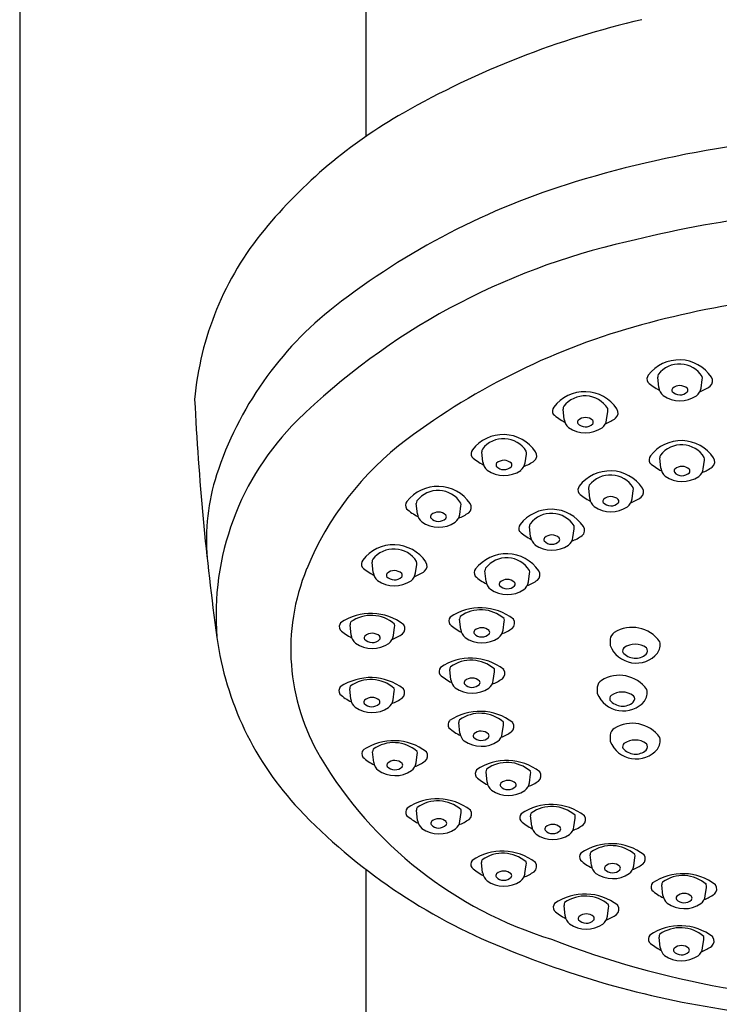
# Model space of a CAD drawing. Extents: x 84.4 to 92.4, y 48.7 to 102.6.
# Drawn here: x 87.9 to 89.9, y 81.7 to 84.5 of the extents above; entities that cross this region are included whole.
import ezdxf

# ---------------------------------------------------------------- set-up
doc = ezdxf.new("R2010")
doc.units = 0
doc.header["$LTSCALE"] = 1.21
doc.layers.get('0').update_dxf_attribs({"linetype": 'CONTINUOUS'})

msp = doc.modelspace()

# ---------------------------------------------------------------- linework, layer by layer
for p, q in [((87.9257, 85.7051), (87.9257, 78.1506)), ((88.9099, 84.1272), (88.9099, 85.7051)), ((89.7409, 83.4137), (89.7378, 83.4433)), ((89.8611, 83.4123), (89.8645, 83.4364)), ((89.4725, 83.323), (89.4694, 83.3526)), ((89.5927, 83.3217), (89.5961, 83.3457)), ((89.2412, 83.2016), (89.2381, 83.2312)), ((89.3614, 83.2002), (89.3648, 83.2243)), ((89.7469, 83.1844), (89.7438, 83.214)), ((89.8671, 83.1831), (89.8705, 83.2071)), ((89.5449, 83.0986), (89.5418, 83.1282)), ((89.6651, 83.0973), (89.6685, 83.1213)), ((89.0553, 83.0547), (89.0522, 83.0843)), ((89.1755, 83.0533), (89.1789, 83.0774)), ((89.377, 82.9895), (89.3739, 83.0192)), ((89.4972, 82.9882), (89.5006, 83.0123)), ((88.9298, 82.8885), (88.9267, 82.9181)), ((89.05, 82.8872), (89.0534, 82.9112)), ((89.2504, 82.8633), (89.2473, 82.8929)), ((89.3706, 82.8619), (89.374, 82.886)), ((89.1784, 82.7263), (89.1753, 82.756)), ((88.8671, 82.7105), (88.864, 82.7401)), ((88.9873, 82.7092), (88.9907, 82.7332)), ((89.2986, 82.725), (89.302, 82.7491)), ((89.1507, 82.5834), (89.1476, 82.613)), ((89.2709, 82.582), (89.2743, 82.6061)), ((88.8661, 82.5284), (88.863, 82.558)), ((88.9863, 82.5271), (88.9897, 82.5511)), ((89.1763, 82.4326), (89.1732, 82.4622)), ((89.2965, 82.4312), (89.2999, 82.4553)), ((88.9312, 82.3493), (88.9281, 82.3789)), ((89.0514, 82.348), (89.0548, 82.372)), ((89.2533, 82.2928), (89.2502, 82.3225)), ((89.3735, 82.2915), (89.3769, 82.3156)), ((89.056, 82.1839), (89.0529, 82.2135)), ((89.1762, 82.1826), (89.1796, 82.2067)), ((89.3799, 82.168), (89.3768, 82.1976)), ((89.5001, 82.1667), (89.5035, 82.1907)), ((89.5494, 82.0568), (89.5463, 82.0864)), ((89.2407, 82.0354), (89.2376, 82.065)), ((89.3609, 82.0341), (89.3643, 82.0582)), ((89.6696, 82.0554), (89.673, 82.0795)), ((88.9099, 78.1506), (88.9099, 82.0448)), ((89.7527, 81.9717), (89.7496, 82.0013)), ((89.8729, 81.9704), (89.8763, 81.9944)), ((89.4749, 81.9136), (89.4718, 81.9433)), ((89.5951, 81.9123), (89.5985, 81.9364)), ((89.7451, 81.8237), (89.742, 81.8534)), ((89.8653, 81.8224), (89.8688, 81.8465))]:
    msp.add_line(p, q)
for centre, radius, start, end in [((90.2687, 81.9871), 2.5374, 103.1249, 119.6125), ((89.7182, 82.9556), 1.4233, 119.6125, 140.4984), ((90.4356, 80.927), 3.2089, 90.0617, 106.8869), ((90.1162, 81.9789), 2.1095, 106.8869, 127.8803), ((90.4349, 80.7387), 3.1865, 90.0495, 104.2523), ((89.2987, 83.3015), 0.8796, 140.5015, 174.9191), ((90.0728, 81.9295), 1.944, 102.5496, 134.3386), ((90.4362, 80.854), 2.8372, 90.083, 105.2101), ((89.433, 82.8571), 0.9969, 127.8803, 161.9713), ((90.21, 81.6858), 1.9751, 105.2101, 126.861), ((89.7989, 83.3816), 0.1106, 33.9785, 142.545), ((89.7997, 83.4043), 0.0762, 32.0674, 142.1126), ((89.7256, 83.4377), 0.0183, 142.3465, 209.4648), ((89.8055, 83.535), 0.1431, 227.9548, 243.9005), ((89.7504, 83.4446), 0.0127, 149.1293, 185.9678), ((89.8493, 83.4401), 0.0156, 346.4398, 17.4926), ((89.8743, 83.4323), 0.0197, 309.9661, 34.0963), ((89.5305, 83.291), 0.1106, 33.9785, 142.545), ((89.7751, 83.4177), 0.0344, 186.7731, 230.6191), ((89.7865, 83.4058), 0.00821, 140.8143, 206.108), ((89.801, 83.4226), 0.0299, 222.9076, 314.4196), ((89.8009, 83.3883), 0.0308, 46.6789, 132.4525), ((89.8153, 83.406), 0.00823, 324.7104, 35.0366), ((89.8268, 83.4175), 0.0347, 308.3668, 351.4729), ((89.8055, 83.535), 0.1431, 291.3591, 304.6524), ((96.1741, 83.7645), 7.7611, 182.84454, 187.85265), ((89.5312, 83.3137), 0.0762, 32.0674, 142.1126), ((89.8014, 83.4607), 0.0846, 235.2832, 303.7027), ((89.4572, 83.347), 0.0183, 142.3465, 209.4648), ((89.482, 83.354), 0.0127, 149.1293, 185.9678), ((89.5809, 83.3494), 0.0156, 346.4398, 17.4926), ((89.6058, 83.3417), 0.0197, 309.9661, 34.0963), ((89.2618, 82.7666), 0.7785, 134.7054, 184.599), ((89.5371, 83.4443), 0.1431, 227.9548, 243.9005), ((89.5066, 83.3271), 0.0344, 186.7731, 230.6191), ((89.5181, 83.3152), 0.00821, 140.8143, 206.108), ((89.5325, 83.2977), 0.0308, 46.6789, 132.4525), ((89.5468, 83.3153), 0.00823, 324.7104, 35.0366), ((89.5584, 83.3268), 0.0347, 308.3668, 351.4729), ((89.5371, 83.4443), 0.1431, 291.3591, 304.6524), ((89.533, 83.37), 0.0846, 235.2832, 303.7027), ((89.5326, 83.3319), 0.0299, 222.9076, 314.4196), ((89.5499, 82.5662), 0.8747, 126.861, 157.6628), ((89.2992, 83.1695), 0.1106, 33.9785, 142.545), ((89.3, 83.1922), 0.0762, 32.0674, 142.1126), ((89.8049, 83.1523), 0.1106, 33.9785, 142.545), ((89.2259, 83.2256), 0.0183, 142.3465, 209.4648), ((89.2507, 83.2325), 0.0127, 149.1293, 185.9678), ((89.3496, 83.228), 0.0156, 346.4398, 17.4926), ((89.3746, 83.2202), 0.0197, 309.9661, 34.0963), ((89.8057, 83.175), 0.0762, 32.0674, 142.1126), ((89.3058, 83.3229), 0.1431, 227.9548, 243.9005), ((89.2754, 83.2056), 0.0344, 186.7731, 230.6191), ((89.3012, 83.1762), 0.0308, 46.6789, 132.4525), ((89.3058, 83.3229), 0.1431, 291.3591, 304.6524), ((89.7316, 83.2084), 0.0183, 142.3465, 209.4648), ((89.7564, 83.2153), 0.0127, 149.1293, 185.9678), ((89.8554, 83.2108), 0.0156, 346.4398, 17.4926), ((89.8803, 83.2031), 0.0197, 309.9661, 34.0963), ((89.3017, 83.2486), 0.0846, 235.2832, 303.7027), ((89.2868, 83.1937), 0.00821, 140.8143, 206.108), ((89.3013, 83.2105), 0.0299, 222.9076, 314.4196), ((89.3156, 83.1939), 0.00823, 324.7104, 35.0366), ((89.3271, 83.2054), 0.0347, 308.3668, 351.4729), ((89.6029, 83.0665), 0.1106, 33.9785, 142.545), ((89.8116, 83.3057), 0.1431, 227.9548, 243.9005), ((89.7811, 83.1885), 0.0344, 186.7731, 230.6191), ((89.7925, 83.1766), 0.00821, 140.8143, 206.108), ((89.8069, 83.159), 0.0308, 46.6789, 132.4525), ((89.8213, 83.1767), 0.00823, 324.7104, 35.0366), ((89.8329, 83.1882), 0.0347, 308.3668, 351.4729), ((89.8116, 83.3057), 0.1431, 291.3591, 304.6524), ((89.0522, 82.9811), 0.5964, 161.9713, 184.9538), ((89.6036, 83.0892), 0.0762, 32.0674, 142.1126), ((89.8074, 83.2314), 0.0846, 235.2832, 303.7027), ((89.8071, 83.1933), 0.0299, 222.9076, 314.4196), ((89.1133, 83.0226), 0.1106, 33.9785, 142.545), ((89.114, 83.0453), 0.0762, 32.0674, 142.1126), ((89.5296, 83.1226), 0.0183, 142.3465, 209.4648), ((89.5544, 83.1295), 0.0127, 149.1293, 185.9678), ((89.6533, 83.125), 0.0156, 346.4398, 17.4926), ((89.6782, 83.1173), 0.0197, 309.9661, 34.0963), ((89.04, 83.0787), 0.0183, 142.3465, 209.4648), ((89.0647, 83.0856), 0.0127, 149.1293, 185.9678), ((89.6095, 83.2199), 0.1431, 227.9548, 243.9005), ((89.579, 83.1027), 0.0344, 186.7731, 230.6191), ((89.5905, 83.0908), 0.00821, 140.8143, 206.108), ((89.6049, 83.0732), 0.0308, 46.6789, 132.4525), ((89.6192, 83.0909), 0.00823, 324.7104, 35.0366), ((89.6308, 83.1024), 0.0347, 308.3668, 351.4729), ((89.6095, 83.2199), 0.1431, 291.3591, 304.6524), ((89.1199, 83.1759), 0.1431, 227.9548, 243.9005), ((89.1637, 83.081), 0.0156, 346.4398, 17.4926), ((89.1886, 83.0733), 0.0197, 309.9661, 34.0963), ((89.435, 82.9575), 0.1106, 33.9785, 142.545), ((89.6054, 83.1456), 0.0846, 235.2832, 303.7027), ((89.605, 83.1075), 0.0299, 222.9076, 314.4196), ((89.0894, 83.0587), 0.0344, 186.7731, 230.6191), ((89.1008, 83.0468), 0.00821, 140.8143, 206.108), ((89.1154, 83.0636), 0.0299, 222.9076, 314.4196), ((89.1153, 83.0293), 0.0308, 46.6789, 132.4525), ((89.1296, 83.047), 0.00823, 324.7104, 35.0366), ((89.1412, 83.0585), 0.0347, 308.3668, 351.4729), ((89.1199, 83.1759), 0.1431, 291.3591, 304.6524), ((89.4358, 82.9802), 0.0762, 32.0674, 142.1126), ((89.1158, 83.1016), 0.0846, 235.2832, 303.7027), ((89.3617, 83.0135), 0.0183, 142.3465, 209.4648), ((89.3865, 83.0205), 0.0127, 149.1293, 185.9678), ((89.4854, 83.0159), 0.0156, 346.4398, 17.4926), ((89.5104, 83.0082), 0.0197, 309.9661, 34.0963), ((89.4417, 83.1108), 0.1431, 227.9548, 243.9005), ((89.4112, 82.9936), 0.0344, 186.7731, 230.6191), ((89.4226, 82.9817), 0.00821, 140.8143, 206.108), ((89.4372, 82.9985), 0.0299, 222.9076, 314.4196), ((89.437, 82.9642), 0.0308, 46.6789, 132.4525), ((89.4514, 82.9818), 0.00823, 324.7104, 35.0366), ((89.4629, 82.9933), 0.0347, 308.3668, 351.4729), ((89.4417, 83.1108), 0.1431, 291.3591, 304.6524), ((88.9878, 82.8565), 0.1106, 33.9785, 142.545), ((88.9885, 82.8791), 0.0762, 32.0674, 142.1126), ((89.4375, 83.0365), 0.0846, 235.2832, 303.7027), ((88.9145, 82.9125), 0.0183, 142.3465, 209.4648), ((88.9393, 82.9194), 0.0127, 149.1293, 185.9678), ((89.3084, 82.8312), 0.1106, 33.9785, 142.545), ((89.3091, 82.8539), 0.0762, 32.0674, 142.1126), ((89.2967, 82.6703), 0.601, 157.6628, 210.7473), ((88.9944, 83.0098), 0.1431, 227.9548, 243.9005), ((89.0382, 82.9149), 0.0156, 346.4398, 17.4926), ((89.0631, 82.9072), 0.0197, 309.9661, 34.0963), ((89.2351, 82.8873), 0.0183, 142.3465, 209.4648), ((89.2599, 82.8942), 0.0127, 149.1293, 185.9678), ((89.3588, 82.8897), 0.0156, 346.4398, 17.4926), ((88.9639, 82.8926), 0.0344, 186.7731, 230.6191), ((88.9753, 82.8807), 0.00821, 140.8143, 206.108), ((88.9899, 82.8974), 0.0299, 222.9076, 314.4196), ((88.9898, 82.8631), 0.0308, 46.6789, 132.4525), ((89.0041, 82.8808), 0.00823, 324.7104, 35.0366), ((89.0157, 82.8923), 0.0347, 308.3668, 351.4729), ((88.9944, 83.0098), 0.1431, 291.3591, 304.6524), ((89.315, 82.9846), 0.1431, 227.9548, 243.9005), ((89.3104, 82.8379), 0.0308, 46.6789, 132.4525), ((89.315, 82.9846), 0.1431, 291.3591, 304.6524), ((89.3837, 82.882), 0.0197, 309.9661, 34.0963), ((88.9903, 82.9355), 0.0846, 235.2832, 303.7027), ((89.2845, 82.8673), 0.0344, 186.7731, 230.6191), ((89.3109, 82.9103), 0.0846, 235.2832, 303.7027), ((89.296, 82.8554), 0.00821, 140.8143, 206.108), ((89.3105, 82.8722), 0.0299, 222.9076, 314.4196), ((89.3248, 82.8556), 0.00823, 324.7104, 35.0366), ((89.3363, 82.8671), 0.0347, 308.3668, 351.4729), ((89.2346, 82.6353), 0.1528, 52.2696, 124.2539), ((89.2353, 82.6819), 0.1006, 48.7168, 125.4633), ((88.9233, 82.6194), 0.1528, 52.2696, 124.2539), ((88.924, 82.666), 0.1006, 48.7168, 125.4633), ((89.1631, 82.7503), 0.0183, 142.3465, 209.4648), ((89.1878, 82.7573), 0.0127, 149.1293, 185.9678), ((89.2868, 82.7527), 0.0156, 346.4398, 17.4926), ((89.3117, 82.745), 0.0197, 309.9661, 34.0963), ((88.8518, 82.7345), 0.0183, 142.3465, 209.4648), ((88.8766, 82.7414), 0.0127, 149.1293, 185.9678), ((88.9755, 82.7369), 0.0156, 346.4398, 17.4926), ((89.0004, 82.7292), 0.0197, 309.9661, 34.0963), ((89.243, 82.8476), 0.1431, 227.9548, 243.9005), ((89.2125, 82.7304), 0.0344, 186.7731, 230.6191), ((89.2384, 82.701), 0.0308, 46.6789, 132.4525), ((89.243, 82.8476), 0.1431, 291.3591, 304.6524), ((89.6652, 82.636), 0.0965, 35.4405, 121.6708), ((89.3664, 82.8257), 0.8889, 187.8563, 223.2909), ((88.9317, 82.8318), 0.1431, 227.9548, 243.9005), ((88.9012, 82.7145), 0.0344, 186.7731, 230.6191), ((88.9126, 82.7026), 0.00821, 140.8143, 206.108), ((88.9272, 82.7194), 0.0299, 222.9076, 314.4196), ((88.9271, 82.6851), 0.0308, 46.6789, 132.4525), ((88.9414, 82.7028), 0.00823, 324.7104, 35.0366), ((88.953, 82.7143), 0.0347, 308.3668, 351.4729), ((88.9317, 82.8318), 0.1431, 291.3591, 304.6524), ((89.2389, 82.7733), 0.0846, 235.2832, 303.7027), ((89.2239, 82.7185), 0.00821, 140.8143, 206.108), ((89.2385, 82.7353), 0.0299, 222.9076, 314.4196), ((89.2527, 82.7186), 0.00823, 324.7104, 35.0366), ((89.2643, 82.7301), 0.0347, 308.3668, 351.4729), ((90.3323, 82.6905), 0.7297, 179.3289, 180.7306), ((89.6305, 82.6951), 0.0281, 124.6934, 171.8672), ((88.9276, 82.7575), 0.0846, 235.2832, 303.7027), ((89.6765, 82.7108), 0.0795, 201.8727, 319.6483), ((89.6516, 82.6656), 0.0133, 136.1135, 197.3707), ((89.6738, 82.63), 0.0549, 54.4382, 125.3347), ((89.6958, 82.6658), 0.0133, 315.0962, 41.9823), ((89.7026, 82.6834), 0.0421, 325.0872, 11.7325), ((89.2069, 82.4923), 0.1528, 52.2696, 124.2539), ((89.6746, 82.6916), 0.0466, 219.9432, 311.087), ((89.1354, 82.6074), 0.0183, 142.3465, 209.4648), ((89.1602, 82.6143), 0.0127, 149.1293, 185.9678), ((89.2076, 82.5389), 0.1006, 48.7168, 125.4633), ((89.2591, 82.6098), 0.0156, 346.4398, 17.4926), ((88.9223, 82.4373), 0.1528, 52.2696, 124.2539), ((89.2153, 82.7047), 0.1431, 227.9548, 243.9005), ((89.2107, 82.558), 0.0308, 46.6789, 132.4525), ((89.2153, 82.7047), 0.1431, 291.3591, 304.6524), ((89.284, 82.602), 0.0197, 309.9661, 34.0963), ((89.6285, 82.5001), 0.0965, 35.4405, 121.6708), ((88.8508, 82.5524), 0.0183, 142.3465, 209.4648), ((88.8756, 82.5593), 0.0127, 149.1293, 185.9678), ((88.9231, 82.4839), 0.1006, 48.7168, 125.4633), ((88.9745, 82.5548), 0.0156, 346.4398, 17.4926), ((89.1848, 82.5874), 0.0344, 186.7731, 230.6191), ((89.2112, 82.6304), 0.0846, 235.2832, 303.7027), ((89.1963, 82.5755), 0.00821, 140.8143, 206.108), ((89.2108, 82.5923), 0.0299, 222.9076, 314.4196), ((89.225, 82.5757), 0.00823, 324.7104, 35.0366), ((89.2366, 82.5872), 0.0347, 308.3668, 351.4729), ((90.2957, 82.5545), 0.7297, 179.3289, 180.7306), ((89.5938, 82.5591), 0.0281, 124.6934, 171.8672), ((88.9307, 82.6497), 0.1431, 227.9548, 243.9005), ((88.9261, 82.503), 0.0308, 46.6789, 132.4525), ((88.9307, 82.6497), 0.1431, 291.3591, 304.6524), ((88.9994, 82.5471), 0.0197, 309.9661, 34.0963), ((89.6399, 82.5749), 0.0795, 201.8727, 319.6483), ((89.6149, 82.5296), 0.0133, 136.1135, 197.3707), ((89.6371, 82.494), 0.0549, 54.4382, 125.3347), ((89.6592, 82.5298), 0.0133, 315.0962, 41.9823), ((89.6659, 82.5475), 0.0421, 325.0872, 11.7325), ((88.9003, 82.5325), 0.0344, 186.7731, 230.6191), ((88.9266, 82.5754), 0.0846, 235.2832, 303.7027), ((88.9117, 82.5206), 0.00821, 140.8143, 206.108), ((88.9262, 82.5373), 0.0299, 222.9076, 314.4196), ((88.9405, 82.5207), 0.00823, 324.7104, 35.0366), ((88.952, 82.5322), 0.0347, 308.3668, 351.4729), ((89.638, 82.5556), 0.0466, 219.9432, 311.087), ((89.2325, 82.3415), 0.1528, 52.2696, 124.2539), ((89.2332, 82.3881), 0.1006, 48.7168, 125.4633), ((89.161, 82.4566), 0.0183, 142.3465, 209.4648), ((89.2409, 82.5539), 0.1431, 227.9548, 243.9005), ((89.1858, 82.4635), 0.0127, 149.1293, 185.9678), ((89.2847, 82.459), 0.0156, 346.4398, 17.4926), ((89.3096, 82.4513), 0.0197, 309.9661, 34.0963), ((89.6652, 82.3638), 0.0965, 35.4405, 121.6708), ((89.2104, 82.4366), 0.0344, 186.7731, 230.6191), ((89.2218, 82.4247), 0.00821, 140.8143, 206.108), ((89.2364, 82.4415), 0.0299, 222.9076, 314.4196), ((89.2363, 82.4072), 0.0308, 46.6789, 132.4525), ((89.2506, 82.4249), 0.00823, 324.7104, 35.0366), ((89.2622, 82.4364), 0.0347, 308.3668, 351.4729), ((89.2409, 82.5539), 0.1431, 291.3591, 304.6524), ((90.3324, 82.4183), 0.7297, 179.3289, 180.7306), ((89.6306, 82.4229), 0.0281, 124.6934, 171.8672), ((89.7027, 82.4112), 0.0421, 325.0872, 11.7325), ((88.9874, 82.2582), 0.1528, 52.2696, 124.2539), ((88.9882, 82.3048), 0.1006, 48.7168, 125.4633), ((89.2368, 82.4796), 0.0846, 235.2832, 303.7027), ((89.6766, 82.4386), 0.0795, 201.8727, 319.6483), ((89.6516, 82.3934), 0.0133, 136.1135, 197.3707), ((89.6738, 82.3578), 0.0549, 54.4382, 125.3347), ((89.6959, 82.3936), 0.0133, 315.0962, 41.9823), ((89.7782, 82.9567), 1.1612, 210.7473, 252.8753), ((88.9159, 82.3733), 0.0183, 142.3465, 209.4648), ((88.9958, 82.4706), 0.1431, 227.9548, 243.9005), ((88.9407, 82.3802), 0.0127, 149.1293, 185.9678), ((89.0396, 82.3757), 0.0156, 346.4398, 17.4926), ((89.0645, 82.368), 0.0197, 309.9661, 34.0963), ((89.6747, 82.4193), 0.0466, 219.9432, 311.087), ((88.9653, 82.3534), 0.0344, 186.7731, 230.6191), ((88.9768, 82.3415), 0.00821, 140.8143, 206.108), ((88.9913, 82.3582), 0.0299, 222.9076, 314.4196), ((88.9912, 82.3239), 0.0308, 46.6789, 132.4525), ((89.0056, 82.3416), 0.00823, 324.7104, 35.0366), ((89.0171, 82.3531), 0.0347, 308.3668, 351.4729), ((88.9958, 82.4706), 0.1431, 291.3591, 304.6524), ((89.3095, 82.2018), 0.1528, 52.2696, 124.2539), ((89.3102, 82.2484), 0.1006, 48.7168, 125.4633), ((88.9917, 82.3963), 0.0846, 235.2832, 303.7027), ((89.238, 82.3168), 0.0183, 142.3465, 209.4648), ((89.3179, 82.4141), 0.1431, 227.9548, 243.9005), ((89.2627, 82.3238), 0.0127, 149.1293, 185.9678), ((89.3617, 82.3192), 0.0156, 346.4398, 17.4926), ((89.3866, 82.3115), 0.0197, 309.9661, 34.0963), ((89.2874, 82.2969), 0.0344, 186.7731, 230.6191), ((89.2988, 82.285), 0.00821, 140.8143, 206.108), ((89.3134, 82.3018), 0.0299, 222.9076, 314.4196), ((89.3133, 82.2675), 0.0308, 46.6789, 132.4525), ((89.3276, 82.2851), 0.00823, 324.7104, 35.0366), ((89.3392, 82.2966), 0.0347, 308.3668, 351.4729), ((89.3179, 82.4141), 0.1431, 291.3591, 304.6524), ((89.3138, 82.3398), 0.0846, 235.2832, 303.7027), ((89.1122, 82.0929), 0.1528, 52.2696, 124.2539), ((89.113, 82.1394), 0.1006, 48.7168, 125.4633), ((89.4361, 82.0769), 0.1528, 52.2696, 124.2539), ((89.4369, 82.1235), 0.1006, 48.7168, 125.4633), ((89.9148, 83.3544), 1.6507, 223.5969, 248.0405), ((89.0407, 82.2079), 0.0183, 142.3465, 209.4648), ((89.1206, 82.3052), 0.1431, 227.9548, 243.9005), ((89.0655, 82.2149), 0.0127, 149.1293, 185.9678), ((89.1644, 82.2103), 0.0156, 346.4398, 17.4926), ((89.1894, 82.2026), 0.0197, 309.9661, 34.0963), ((89.3646, 82.192), 0.0183, 142.3465, 209.4648), ((89.3894, 82.1989), 0.0127, 149.1293, 185.9678), ((89.4883, 82.1944), 0.0156, 346.4398, 17.4926), ((89.5133, 82.1867), 0.0197, 309.9661, 34.0963), ((89.0902, 82.188), 0.0344, 186.7731, 230.6191), ((89.1016, 82.1761), 0.00821, 140.8143, 206.108), ((89.1161, 82.1929), 0.0299, 222.9076, 314.4196), ((89.116, 82.1586), 0.0308, 46.6789, 132.4525), ((89.1304, 82.1762), 0.00823, 324.7104, 35.0366), ((89.1419, 82.1877), 0.0347, 308.3668, 351.4729), ((89.1206, 82.3052), 0.1431, 291.3591, 304.6524), ((89.4446, 82.2893), 0.1431, 227.9548, 243.9005), ((89.4141, 82.1721), 0.0344, 186.7731, 230.6191), ((89.4399, 82.1426), 0.0308, 46.6789, 132.4525), ((89.4446, 82.2893), 0.1431, 291.3591, 304.6524), ((89.1165, 82.2309), 0.0846, 235.2832, 303.7027), ((89.4404, 82.215), 0.0846, 235.2832, 303.7027), ((89.4255, 82.1601), 0.00821, 140.8143, 206.108), ((89.4401, 82.1769), 0.0299, 222.9076, 314.4196), ((89.4543, 82.1603), 0.00823, 324.7104, 35.0366), ((89.4658, 82.1718), 0.0347, 308.3668, 351.4729), ((89.6056, 81.9657), 0.1528, 52.2696, 124.2539), ((89.6064, 82.0123), 0.1006, 48.7168, 125.4633), ((89.2969, 81.9444), 0.1528, 52.2696, 124.2539), ((89.2977, 81.9909), 0.1006, 48.7168, 125.4633), ((89.5341, 82.0808), 0.0183, 142.3465, 209.4648), ((89.5589, 82.0877), 0.0127, 149.1293, 185.9678), ((89.6578, 82.0832), 0.0156, 346.4398, 17.4926), ((89.6828, 82.0754), 0.0197, 309.9661, 34.0963), ((89.2254, 82.0594), 0.0183, 142.3465, 209.4648), ((89.2502, 82.0664), 0.0127, 149.1293, 187.4106), ((89.3492, 82.0618), 0.0156, 346.4398, 17.4926), ((89.3741, 82.0541), 0.0197, 309.9661, 34.0963), ((89.614, 82.1781), 0.1431, 227.9548, 243.9005), ((89.5836, 82.0608), 0.0344, 186.7731, 230.6191), ((89.6094, 82.0314), 0.0308, 46.6789, 132.4525), ((89.6353, 82.0606), 0.0347, 308.3668, 351.4729), ((89.614, 82.1781), 0.1431, 291.3591, 304.6524), ((89.3054, 82.1567), 0.1431, 227.9548, 243.9005), ((89.2749, 82.0395), 0.0344, 186.7731, 230.6191), ((89.2863, 82.0276), 0.00821, 140.8143, 206.108), ((89.3007, 82.0101), 0.0308, 46.6789, 132.4525), ((89.3151, 82.0277), 0.00823, 324.7104, 35.0366), ((89.3267, 82.0392), 0.0347, 308.3668, 351.4729), ((89.3054, 82.1567), 0.1431, 291.3591, 304.6524), ((89.6099, 82.1038), 0.0846, 235.2832, 303.7027), ((89.595, 82.0489), 0.00821, 140.8143, 206.108), ((89.6095, 82.0657), 0.0299, 222.9076, 314.4196), ((89.6238, 82.0491), 0.00823, 324.7104, 35.0366), ((89.8089, 81.8806), 0.1528, 52.2696, 124.2539), ((89.8097, 81.9272), 0.1006, 48.7168, 125.4633), ((89.3012, 82.0824), 0.0846, 235.2832, 303.7027), ((89.3009, 82.0444), 0.0299, 222.9076, 314.4196), ((89.7374, 81.9957), 0.0183, 142.3465, 209.4648), ((89.7622, 82.0027), 0.0127, 149.1293, 185.9678), ((89.8611, 81.9981), 0.0156, 346.4398, 17.4926), ((89.8861, 81.9904), 0.0197, 309.9661, 34.0963), ((89.5311, 81.8226), 0.1528, 52.2696, 124.2539), ((89.8173, 82.093), 0.1431, 227.9548, 243.9005), ((89.7869, 81.9758), 0.0344, 186.7731, 230.6191), ((89.8127, 81.9464), 0.0308, 46.6789, 132.4525), ((89.8173, 82.093), 0.1431, 291.3591, 304.6524), ((89.4596, 81.9376), 0.0183, 142.3465, 209.4648), ((89.4844, 81.9446), 0.0127, 149.1293, 185.9678), ((89.5319, 81.8692), 0.1006, 48.7168, 125.4633), ((89.5833, 81.94), 0.0156, 346.4398, 17.4926), ((89.8132, 82.0187), 0.0846, 235.2832, 303.7027), ((89.7983, 81.9639), 0.00821, 140.8143, 206.108), ((89.8128, 81.9806), 0.0299, 222.9076, 314.4196), ((89.8271, 81.964), 0.00823, 324.7104, 35.0366), ((89.8386, 81.9755), 0.0347, 308.3668, 351.4729), ((89.5395, 82.0349), 0.1431, 227.9548, 243.9005), ((89.5349, 81.8883), 0.0308, 46.6789, 132.4525), ((89.5395, 82.0349), 0.1431, 291.3591, 304.6524), ((89.6082, 81.9323), 0.0197, 309.9661, 34.0963), ((89.5091, 81.9177), 0.0344, 186.7731, 230.6191), ((89.5354, 81.9606), 0.0846, 235.2832, 303.7027), ((89.5205, 81.9058), 0.00821, 140.8143, 206.108), ((89.535, 81.9226), 0.0299, 222.9076, 314.4196), ((89.5493, 81.9059), 0.00823, 324.7104, 35.0366), ((89.5608, 81.9174), 0.0347, 308.3668, 351.4729), ((89.8013, 81.7327), 0.1528, 52.2696, 124.2539), ((89.7546, 81.8547), 0.0127, 149.1293, 185.9678), ((89.8021, 81.7793), 0.1006, 48.7168, 125.4633), ((90.3956, 84.3348), 2.6664, 248.9139, 270.7001), ((89.7299, 81.8477), 0.0183, 142.3465, 209.4648), ((89.8098, 81.945), 0.1431, 227.9548, 243.9005), ((89.8536, 81.8501), 0.0156, 346.4398, 17.4926), ((89.8785, 81.8424), 0.0197, 309.9661, 34.0963), ((90.3332, 84.3185), 2.7014, 247.4563, 262.5427), ((89.7793, 81.8278), 0.0344, 186.7731, 230.6191), ((89.7907, 81.8159), 0.00821, 140.8143, 206.108), ((89.8053, 81.8327), 0.0299, 222.9076, 314.4196), ((89.8051, 81.7984), 0.0308, 46.6789, 132.4525), ((89.8195, 81.816), 0.00823, 324.7104, 35.0366), ((89.8311, 81.8275), 0.0347, 308.3668, 351.4729), ((89.8098, 81.945), 0.1431, 291.3591, 304.6524), ((89.8056, 81.8707), 0.0846, 235.2832, 303.7027)]:
    msp.add_arc(centre, radius, start, end)

doc.saveas('drawing.dxf')
